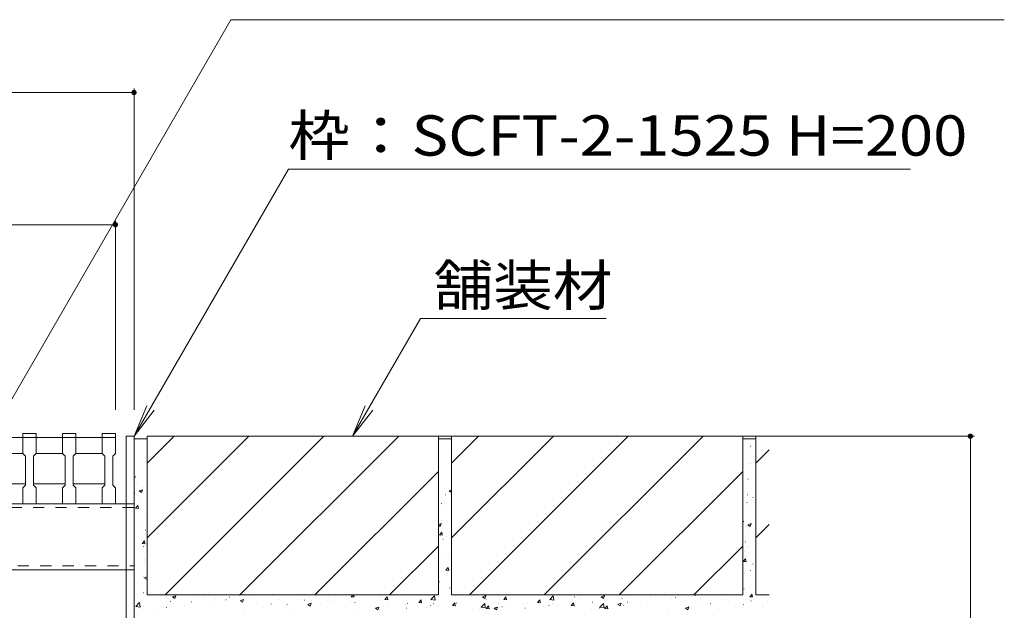
# Model space of a CAD drawing. Units: millimetres. Extents: x -1578 to 1948, y -1329 to 1367.
# Drawn here: x 1036 to 1408, y -610 to -387 of the extents above; entities that cross this region are included whole.
import ezdxf

# ---------------------------------------------------------------- set-up
doc = ezdxf.new("R2010")
doc.units = ezdxf.units.MM
doc.header["$LTSCALE"] = 5
doc.linetypes.add('JWW_DASHED1', pattern=[1.693333, 0.846667, -0.846667])
for name, color, linetype in [('E-2_仕上', 7, 'Continuous'), ('E-3_寸法', 7, 'Continuous'), ('E-4_文字', 7, 'Continuous'), ('E-5_建具', 7, 'Continuous'), ('E-A_インテリア', 7, 'Continuous'), ('E-E_見え係り', 7, 'Continuous')]:
    doc.layers.add(name, color=color, linetype=linetype)
doc.styles.add('ＭＳ ゴシック', font='txt', dxfattribs={"height": 1})

msp = doc.modelspace()

# ---------------------------------------------------------------- linework, layer by layer
at = {"layer": 'E-2_仕上', "color": 3, "linetype": 'Continuous', "lineweight": 9}
for p, q in [((1041.83, -543.08), (1036.83, -543.08)), ((1036.83, -543.08), (1036.83, -550.58)), ((1041.83, -550.58), (1041.83, -543.08)), ((1056.83, -543.08), (1051.83, -543.08)), ((1051.83, -543.08), (1051.83, -550.58)), ((1056.83, -550.58), (1056.83, -543.08)), ((1071.83, -543.08), (1066.83, -543.08)), ((1066.83, -543.08), (1066.83, -550.58)), ((1071.83, -550.58), (1071.83, -543.08)), ((981.83, -544.58), (1071.83, -544.58)), ((1026.83, -550.58), (1036.83, -550.58)), ((1036.83, -550.58), (1037.83, -551.58)), ((1037.83, -551.58), (1037.83, -562.58)), ((1040.83, -551.58), (1041.83, -550.58)), ((1040.83, -562.58), (1040.83, -551.58)), ((1041.83, -550.58), (1051.83, -550.58)), ((1051.83, -550.58), (1052.83, -551.58)), ((1052.83, -551.58), (1052.83, -562.58)), ((1055.83, -551.58), (1056.83, -550.58)), ((1055.83, -562.58), (1055.83, -551.58)), ((1056.83, -550.58), (1066.83, -550.58)), ((1066.83, -550.58), (1067.83, -551.58)), ((1067.83, -551.58), (1067.83, -562.58)), ((1070.83, -551.58), (1071.83, -550.58)), ((1070.83, -562.58), (1070.83, -551.58)), ((1037.83, -562.08), (1025.83, -562.08)), ((1037.83, -562.58), (1036.83, -563.58)), ((1036.83, -563.58), (1036.83, -569.58)), ((1052.83, -562.08), (1040.83, -562.08)), ((1041.83, -563.58), (1040.83, -562.58)), ((1041.83, -569.58), (1041.83, -563.58)), ((1052.83, -562.58), (1051.83, -563.58)), ((1051.83, -563.58), (1051.83, -569.58)), ((1067.83, -562.08), (1055.83, -562.08)), ((1056.83, -563.58), (1055.83, -562.58)), ((1056.83, -569.58), (1056.83, -563.58)), ((1067.83, -562.58), (1066.83, -563.58)), ((1066.83, -563.58), (1066.83, -569.58)), ((1071.83, -563.58), (1070.83, -562.58)), ((1071.83, -569.58), (1071.83, -563.58)), ((1036.83, -569.58), (1041.83, -569.58)), ((1051.83, -569.58), (1056.83, -569.58)), ((1066.83, -569.58), (1071.83, -569.58))]:
    msp.add_line(p, q, dxfattribs=at)
at = {"layer": 'E-3_寸法', "color": 7, "linetype": 'Continuous', "lineweight": 9}
for p, q in [((1075.85, -738.08), (1075.85, -544.08)), ((1078.85, -544.08), (1075.85, -544.08)), ((1078.85, -738.08), (1078.85, -544.08))]:
    msp.add_line(p, q, dxfattribs=at)
at = {"layer": 'E-4_文字', "color": 7, "linetype": 'Continuous', "lineweight": 9}
for p, q in [((1078.85, -412.58), (1078.85, -534.08)), ((924.85, -414.08), (1078.85, -414.08)), ((931.83, -464.08), (1071.83, -464.08)), ((1071.83, -462.58), (1071.83, -534.08)), ((1396.35, -544.08), (1088.85, -544.08)), ((1394.85, -544.08), (1394.85, -744.08))]:
    msp.add_line(p, q, dxfattribs=at)
at = {"layer": 'E-4_文字', "color": 7, "linetype": 'Continuous', "lineweight": 9, "const_width": 1}
for points in [[(1079.35, -414.08, 0.414214), (1078.85, -413.58, 0.414214), (1078.35, -414.08, 0.414214), (1078.85, -414.58, 0.414214)], [(1072.33, -464.08, 0.414214), (1071.83, -463.58, 0.414214), (1071.33, -464.08, 0.414214), (1071.83, -464.58, 0.414214)], [(1395.35, -544.08, 0.414214), (1394.85, -543.58, 0.414214), (1394.35, -544.08, 0.414214), (1394.85, -544.58, 0.414214)]]:
    msp.add_lwpolyline(points, format="xyb", close=True, dxfattribs=at)
at = {"layer": 'E-5_建具', "color": 7, "linetype": 'Continuous', "lineweight": 9}
for p, q in [((1115.48, -386.54), (1025.1, -543.08)), ((1115.48, -386.54), (1407.67, -386.54)), ((1078.85, -544.08), (1137.17, -443.07)), ((1372.17, -443.07), (1137.17, -443.07)), ((1161.44, -544.08), (1187.11, -499.61)), ((1257.27, -499.61), (1187.11, -499.61)), ((1078.85, -544.08), (1083.64, -532.53)), ((1078.85, -544.08), (1086.46, -534.17)), ((1161.44, -544.08), (1166.22, -532.53)), ((1161.44, -544.08), (1169.05, -534.17))]:
    msp.add_line(p, q, dxfattribs=at)
at = {"layer": 'E-A_インテリア', "color": 7, "linetype": 'JWW_DASHED1', "lineweight": 9}
for p, q in [((1078.8, -571.08), (924.85, -571.08)), ((1078.85, -569.58), (1075.85, -569.58)), ((1078.85, -569.58), (1078.85, -594.58)), ((924.85, -593.08), (1078.85, -593.08)), ((1078.85, -594.58), (1075.85, -594.58))]:
    msp.add_line(p, q, dxfattribs=at)
at = {"layer": 'E-A_インテリア', "color": 7, "linetype": 'Continuous', "lineweight": 9}
for p, q in [((927.85, -569.58), (1075.85, -569.58)), ((927.85, -594.58), (1075.85, -594.58))]:
    msp.add_line(p, q, dxfattribs=at)
at = {"layer": 'E-E_見え係り', "color": 2, "linetype": 'Continuous', "lineweight": 9}
for p, q in [((1078.85, -545.08), (1083.85, -545.08)), ((1083.85, -544.08), (1083.85, -604.08)), ((1083.85, -582.51), (1122.29, -544.08)), ((1083.85, -554.23), (1094, -544.08)), ((1193.85, -544.08), (1083.85, -544.08)), ((1090.57, -604.08), (1150.57, -544.08)), ((1118.85, -604.08), (1178.85, -544.08)), ((1193.85, -604.08), (1193.85, -544.08)), ((1193.85, -545.08), (1198.85, -545.08)), ((1198.85, -604.08), (1198.85, -544.08)), ((1237.29, -544.08), (1198.85, -582.51)), ((1209, -544.08), (1198.85, -554.23)), ((1308.85, -544.08), (1198.85, -544.08)), ((1205.57, -604.08), (1265.57, -544.08)), ((1233.85, -604.08), (1293.85, -544.08)), ((1308.85, -544.08), (1308.85, -604.08)), ((1308.85, -545.08), (1313.85, -545.08)), ((1318.85, -544.08), (1313.85, -544.08)), ((1313.85, -544.08), (1313.85, -604.08)), ((1313.85, -554.23), (1318.85, -549.23)), ((1147.14, -604.08), (1193.85, -557.37)), ((1262.14, -604.08), (1308.85, -557.37)), ((1313.85, -582.51), (1318.85, -577.51)), ((1175.42, -604.08), (1193.85, -585.65)), ((1290.42, -604.08), (1308.85, -585.65)), ((1193.85, -604.08), (1083.85, -604.08)), ((1308.85, -604.08), (1198.85, -604.08)), ((1318.85, -604.08), (1313.85, -604.08))]:
    msp.add_line(p, q, dxfattribs=at)
at = {"layer": 'E-E_見え係り', "color": 7, "linetype": 'Continuous', "lineweight": 9}
for p, q in [((1309.5, -545.08), (1309.72, -545.23)), ((1309.72, -545.23), (1309.76, -545.08)), ((1310.49, -546.65), (1310.54, -546.65)), ((1078.9, -548.15), (1078.95, -548.15)), ((1078.9, -548.78), (1078.95, -548.78)), ((1197.88, -550.01), (1197.93, -550.01)), ((1310.23, -548.74), (1310.28, -548.74)), ((1311.22, -548.52), (1311.27, -548.52)), ((1311.83, -547.81), (1311.88, -547.81)), ((1311.6, -554.23), (1311.65, -554.23)), ((1311, -554.44), (1311.05, -554.44)), ((1079.19, -559.63), (1079.24, -559.63)), ((1079.31, -559.23), (1079.36, -559.23)), ((1083.76, -558.64), (1083.81, -558.64)), ((1310.79, -560.36), (1310.84, -560.36)), ((1313.66, -560.36), (1313.71, -560.36)), ((1080.82, -564.76), (1082.07, -564.29)), ((1080.82, -564.76), (1081.71, -565.36)), ((1081.71, -565.36), (1082.07, -564.29)), ((1082.43, -563.29), (1082.48, -563.29)), ((1197.97, -564.72), (1198.85, -564.39)), ((1197.97, -564.72), (1198.85, -565.32)), ((1198.83, -562.45), (1198.88, -562.45)), ((1079.08, -565.65), (1079.13, -565.65)), ((1081.39, -566.68), (1081.44, -566.68)), ((1083.66, -567.8), (1083.71, -567.8)), ((1196.43, -566.23), (1196.48, -566.23)), ((1308.98, -567.37), (1309.03, -567.37)), ((1310.44, -569.16), (1310.49, -569.16)), ((1310.57, -566.28), (1310.62, -566.28)), ((1312.72, -567.26), (1312.77, -567.26)), ((1079.47, -571.32), (1080.33, -570.29)), ((1079.47, -571.32), (1080.53, -571.41)), ((1080.53, -571.41), (1080.32, -570.3)), ((1081.14, -571.78), (1081.19, -571.78)), ((1195.08, -569.57), (1195.13, -569.57)), ((1195.29, -571.49), (1195.34, -571.49)), ((1310.36, -572.19), (1310.41, -572.19)), ((1083.45, -573.72), (1083.5, -573.72)), ((1194.85, -576), (1194.9, -576)), ((1309.18, -576.3), (1309.23, -576.3)), ((1081.68, -578.15), (1081.73, -578.15)), ((1083.23, -579.64), (1083.28, -579.64)), ((1193.85, -577.54), (1194.89, -577.14)), ((1193.85, -577.76), (1194.53, -578.21)), ((1194.25, -581.36), (1195.1, -580.34)), ((1194.53, -578.21), (1194.89, -577.14)), ((1195.31, -581.45), (1195.1, -580.34)), ((1310.14, -578.11), (1310.19, -578.11)), ((1310.79, -577.58), (1312.04, -577.1)), ((1310.79, -577.58), (1311.68, -578.18)), ((1310.85, -579.92), (1310.9, -579.92)), ((1311.68, -578.18), (1312.04, -577.1)), ((1081.94, -584.69), (1082.8, -583.67)), ((1083, -584.78), (1082.79, -583.67)), ((1194.25, -581.36), (1195.31, -581.45)), ((1195.57, -582.96), (1195.62, -582.96)), ((1196.91, -582.13), (1196.96, -582.13)), ((1309.92, -584.03), (1309.97, -584.03)), ((1081.94, -584.69), (1083, -584.78)), ((1082.37, -585.81), (1082.42, -585.81)), ((1083.01, -584.33), (1083.06, -584.33)), ((1083.01, -585.56), (1083.06, -585.56)), ((1309.47, -587.78), (1309.52, -587.78)), ((1310.63, -586.34), (1310.68, -586.34)), ((1082.78, -590.75), (1082.83, -590.75)), ((1082.8, -591.48), (1082.85, -591.48)), ((1196.38, -588.74), (1196.43, -588.74)), ((1197.78, -590.01), (1197.83, -590.01)), ((1309.02, -591.4), (1309.88, -590.38)), ((1309.02, -591.4), (1310.09, -591.49)), ((1309.71, -589.95), (1309.76, -589.95)), ((1310.08, -591.49), (1309.88, -590.38)), ((1080.42, -594.29), (1080.47, -594.29)), ((1196.71, -594.73), (1197.57, -593.71)), ((1196.71, -594.73), (1197.78, -594.82)), ((1197.77, -594.83), (1197.57, -593.71)), ((1198.78, -594.67), (1198.83, -594.67)), ((1310.39, -591.68), (1310.44, -591.68)), ((1311.68, -594.83), (1311.73, -594.83)), ((1312.68, -592.47), (1312.73, -592.47)), ((1082.58, -597.39), (1082.63, -597.39)), ((1082.78, -597.71), (1083.85, -597.3)), ((1082.78, -597.71), (1083.67, -598.3)), ((1083.67, -598.3), (1083.85, -597.75)), ((1309.49, -595.87), (1309.54, -595.87)), ((1194.11, -601.68), (1194.16, -601.68)), ((1194.32, -599.1), (1194.37, -599.1)), ((1198.07, -601.49), (1198.12, -601.49)), ((1198.56, -601.1), (1198.61, -601.1)), ((1309.28, -601.79), (1309.33, -601.79)), ((1080.16, -603.89), (1080.21, -603.89)), ((1082.37, -603.31), (1082.42, -603.31)), ((1093.4, -604.87), (1094.64, -604.39)), ((1093.4, -604.87), (1094.28, -605.46)), ((1094.28, -605.46), (1094.64, -604.39)), ((1095.87, -604.13), (1095.92, -604.13)), ((1103.06, -604.76), (1103.11, -604.76)), ((1105.36, -604.53), (1105.41, -604.53)), ((1109.49, -605.51), (1109.54, -605.51)), ((1113.58, -605.89), (1113.63, -605.89)), ((1114.85, -604.93), (1114.9, -604.93)), ((1118.73, -604.18), (1118.78, -604.18)), ((1118.95, -606.29), (1120.19, -605.81)), ((1118.95, -606.29), (1119.83, -606.89)), ((1119.83, -606.89), (1120.19, -605.81)), ((1120.31, -605), (1120.36, -605)), ((1124.34, -605.33), (1124.39, -605.33)), ((1133.83, -605.73), (1133.88, -605.73)), ((1140.96, -605.64), (1141.01, -605.64)), ((1143.32, -606.13), (1143.37, -606.13)), ((1145.86, -606.37), (1145.91, -606.37)), ((1154.99, -605.12), (1155.04, -605.12)), ((1160.46, -606.11), (1160.51, -606.11)), ((1160.92, -604.76), (1161.49, -604.08)), ((1160.92, -604.76), (1161.99, -604.85)), ((1161.98, -604.85), (1161.84, -604.08)), ((1171.69, -604.64), (1171.74, -604.64)), ((1173.68, -605.87), (1174.53, -604.85)), ((1173.68, -605.87), (1174.74, -605.97)), ((1174.73, -605.97), (1174.53, -604.85)), ((1186.43, -606.99), (1187.29, -605.97)), ((1187.49, -607.08), (1187.28, -605.97)), ((1191.03, -605.83), (1192.62, -606.07)), ((1191.04, -605.83), (1192.42, -604.38)), ((1191.1, -606.18), (1191.15, -606.18)), ((1192.62, -606.07), (1192.42, -604.38)), ((1200.33, -604.84), (1200.38, -604.84)), ((1202.44, -605.57), (1202.49, -605.57)), ((1210.54, -604.83), (1211.79, -604.35)), ((1210.54, -604.83), (1211.43, -605.42)), ((1211.43, -605.42), (1211.79, -604.35)), ((1211.84, -605.75), (1211.89, -605.75)), ((1216.55, -604.64), (1216.6, -604.64)), ((1218.54, -605.87), (1219.39, -604.85)), ((1218.54, -605.87), (1219.6, -605.97)), ((1219.59, -605.97), (1219.39, -604.85)), ((1231.29, -606.99), (1232.15, -605.97)), ((1232.35, -607.08), (1232.14, -605.97)), ((1235.9, -605.83), (1237.28, -604.38)), ((1235.9, -605.83), (1237.48, -606.07)), ((1235.96, -606.18), (1236.01, -606.18)), ((1237.48, -606.07), (1237.28, -604.38)), ((1245.19, -604.84), (1245.24, -604.84)), ((1247.3, -605.57), (1247.35, -605.57)), ((1255.4, -604.83), (1256.65, -604.35)), ((1255.4, -604.83), (1256.29, -605.42)), ((1256.29, -605.42), (1256.65, -604.35)), ((1256.45, -606.27), (1256.5, -606.27)), ((1256.7, -605.75), (1256.75, -605.75)), ((1263.18, -605.39), (1263.23, -605.39)), ((1264.51, -604.3), (1264.56, -604.3)), ((1274, -604.7), (1274.05, -604.7)), ((1275.7, -605.02), (1275.75, -605.02)), ((1281.93, -605.51), (1281.98, -605.51)), ((1283.49, -605.1), (1283.54, -605.1)), ((1291.06, -604.26), (1291.11, -604.26)), ((1292.98, -605.5), (1293.03, -605.5)), ((1302.47, -605.9), (1302.52, -605.9)), ((1311.49, -604.77), (1312.35, -603.75)), ((1311.49, -604.77), (1312.55, -604.87)), ((1311.96, -606.3), (1312.01, -606.3)), ((1312.55, -604.87), (1312.34, -603.75)), ((1314.56, -605.02), (1314.61, -605.02)), ((1317.7, -604.31), (1317.75, -604.31)), ((1079.54, -608.43), (1080.92, -606.99)), ((1079.54, -608.43), (1081.12, -608.68)), ((1081.12, -608.68), (1080.92, -606.99)), ((1082.15, -609.23), (1082.2, -609.23)), ((1082.32, -608.32), (1082.37, -608.32)), ((1086.72, -609.43), (1086.77, -609.43)), ((1091.17, -608.84), (1091.22, -608.84)), ((1091.38, -607.9), (1091.43, -607.9)), ((1092.69, -606.54), (1092.74, -606.54)), ((1097.9, -607.95), (1097.95, -607.95)), ((1100.51, -606.65), (1100.56, -606.65)), ((1109.13, -606.48), (1109.18, -606.48)), ((1120.22, -609.2), (1120.27, -609.2)), ((1127.64, -608.84), (1127.69, -608.84)), ((1130.59, -607.42), (1130.64, -607.42)), ((1136.62, -607.7), (1136.67, -607.7)), ((1138.05, -609.06), (1138.1, -609.06)), ((1144.5, -607.71), (1145.75, -607.24)), ((1144.5, -607.71), (1145.38, -608.31)), ((1145.38, -608.31), (1145.75, -607.24)), ((1149.28, -607.59), (1149.33, -607.59)), ((1152.81, -606.53), (1152.86, -606.53)), ((1153.73, -607), (1153.78, -607)), ((1162.31, -606.93), (1162.36, -606.93)), ((1163.75, -609.9), (1163.8, -609.9)), ((1170.05, -609.14), (1171.3, -608.66)), ((1170.05, -609.14), (1170.94, -609.74)), ((1170.94, -609.74), (1171.3, -608.66)), ((1171.8, -607.34), (1171.85, -607.34)), ((1172.99, -608.57), (1173.04, -608.57)), ((1181.29, -607.74), (1181.34, -607.74)), ((1181.7, -609.13), (1181.75, -609.13)), ((1182.11, -607.32), (1182.16, -607.32)), ((1186.43, -606.99), (1187.49, -607.08)), ((1189.43, -608.7), (1189.48, -608.7)), ((1190.78, -608.14), (1190.83, -608.14)), ((1192.07, -607.35), (1192.12, -607.35)), ((1193.88, -608.11), (1193.93, -608.11)), ((1199.18, -608.11), (1200.04, -607.08)), ((1199.18, -608.11), (1200.24, -608.2)), ((1200.24, -608.2), (1200.03, -607.09)), ((1200.27, -608.54), (1200.32, -608.54)), ((1200.61, -607.23), (1200.66, -607.23)), ((1206.7, -609.48), (1206.75, -609.48)), ((1209.24, -609.51), (1209.29, -609.51)), ((1209.76, -608.94), (1209.81, -608.94)), ((1210.01, -608.77), (1211.4, -607.33)), ((1210.01, -608.77), (1211.59, -609.01)), ((1211.59, -609.02), (1211.39, -607.33)), ((1211.93, -609.22), (1212.79, -608.2)), ((1211.93, -609.22), (1213, -609.31)), ((1212.99, -609.32), (1212.79, -608.2)), ((1214.91, -609.14), (1216.16, -608.66)), ((1214.91, -609.14), (1215.8, -609.74)), ((1215.8, -609.74), (1216.16, -608.66)), ((1216.66, -607.34), (1216.71, -607.34)), ((1217.85, -608.57), (1217.9, -608.57)), ((1226.15, -607.74), (1226.2, -607.74)), ((1226.56, -609.13), (1226.61, -609.13)), ((1226.97, -607.32), (1227.02, -607.32)), ((1231.29, -606.99), (1232.35, -607.08)), ((1234.29, -608.7), (1234.34, -608.7)), ((1235.64, -608.14), (1235.69, -608.14)), ((1236.93, -607.35), (1236.98, -607.35)), ((1238.74, -608.11), (1238.79, -608.11)), ((1244.04, -608.11), (1244.9, -607.08)), ((1244.04, -608.11), (1245.1, -608.2)), ((1245.1, -608.2), (1244.89, -607.09)), ((1245.13, -608.54), (1245.18, -608.54)), ((1245.48, -607.23), (1245.53, -607.23)), ((1251.56, -609.48), (1251.61, -609.48)), ((1251.99, -606.86), (1252.04, -606.86)), ((1254.1, -609.51), (1254.15, -609.51)), ((1254.59, -609.24), (1254.64, -609.24)), ((1254.62, -608.94), (1254.67, -608.94)), ((1254.87, -608.77), (1256.26, -607.33)), ((1254.87, -608.77), (1256.45, -609.01)), ((1254.96, -608.58), (1255.01, -608.58)), ((1256.45, -609.02), (1256.26, -607.33)), ((1256.8, -609.22), (1257.65, -608.2)), ((1256.8, -609.22), (1257.86, -609.31)), ((1257.85, -609.32), (1257.65, -608.2)), ((1261.65, -607.68), (1262.89, -607.2)), ((1261.65, -607.68), (1262.53, -608.27)), ((1262.53, -608.27), (1262.89, -607.2)), ((1263.72, -607.98), (1263.77, -607.98)), ((1265.33, -606.8), (1265.38, -606.8)), ((1272.7, -606.85), (1272.75, -606.85)), ((1280.92, -609.45), (1280.97, -609.45)), ((1287.2, -609.1), (1288.45, -608.62)), ((1287.2, -609.1), (1288.08, -609.7)), ((1288.08, -609.7), (1288.44, -608.62)), ((1292.14, -607.97), (1292.19, -607.97)), ((1296.6, -607.38), (1296.65, -607.38)), ((1299.82, -609.04), (1299.87, -609.04)), ((1303.33, -606.5), (1303.38, -606.5)), ((1309.06, -607.71), (1309.11, -607.71)), ((1316.44, -608.51), (1316.49, -608.51)), ((1318.19, -606.46), (1318.24, -606.46))]:
    msp.add_line(p, q, dxfattribs=at)

# ---------------------------------------------------------------- texts
at = {"layer": 'E-5_建具', "color": 2, "linetype": 'Continuous', "lineweight": 9, "style": 'ＭＳ ゴシック'}
for s, width, p in [('枠：SCFT-2-1525 H=200', 1.119048, (1137.17, -437.96)), ('舗装材', 1.083333, (1192.06, -494.67))]:
    msp.add_text(s, height=15.24, dxfattribs=dict(at, width=width)).set_placement(p)

doc.saveas('drawing.dxf')
